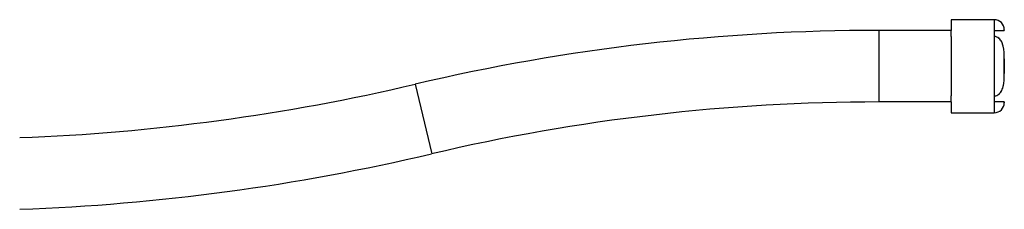
# Model space of a CAD drawing. Units: millimetres. Extents: x 3 to 1746, y 5 to 1745.
# Drawn here: x 707 to 845, y 714 to 740 of the extents above; entities that cross this region are included whole.
import ezdxf

# ---------------------------------------------------------------- set-up
doc = ezdxf.new("R2010")
doc.units = ezdxf.units.MM

msp = doc.modelspace()

# ---------------------------------------------------------------- linework, layer by layer
at = {"color": 7, "linetype": 'Continuous', "lineweight": 25}
for p, q in [((843.31, 740.27), (837.31, 740.27)), ((837.31, 740.27), (837.31, 738.77)), ((827.21, 738.77), (827.21, 728.77)), ((837.31, 738.77), (827.21, 738.77)), ((837.31, 737.92), (837.31, 738.77)), ((837.31, 737.92), (837.31, 729.62)), ((843.31, 738.77), (843.31, 737.92)), ((843.31, 737.92), (843.31, 729.62)), ((844.71, 738.77), (844.71, 738.87)), ((844.71, 738.87), (844.71, 738.77)), ((844.71, 734.78), (844.71, 732.77)), ((844.71, 732.77), (844.71, 734.78)), ((844.71, 734.78), (844.71, 734.78)), ((844.71, 732.77), (844.71, 732.77)), ((762.53, 731.25), (764.83, 721.52)), ((837.31, 728.77), (837.31, 729.62)), ((843.31, 729.62), (843.31, 728.77)), ((837.31, 728.77), (827.21, 728.77)), ((837.31, 728.77), (837.31, 727.27)), ((844.71, 728.67), (844.71, 728.77)), ((844.71, 728.77), (844.71, 728.67)), ((837.31, 727.27), (843.31, 727.27))]:
    msp.add_line(p, q, dxfattribs=at)
at = {"color": 8, "linetype": 'Continuous', "lineweight": 25}
for p, q in [((843.31, 740.27), (843.31, 738.77)), ((843.31, 728.77), (843.31, 727.27))]:
    msp.add_line(p, q, dxfattribs=at)
at = {"color": 7, "linetype": 'Continuous', "lineweight": 25}
for centre, radius, start, end in [((843.31, 738.87), 1.4, 0, 90), ((827.21, 456.84), 281.93, 90, 103.262), ((696.46, 1011.6), 288.02, 272.1688, 283.262), ((827.21, 456.84), 271.93, 90, 103.262), ((843.31, 728.67), 1.4, 270, 0), ((696.46, 1011.6), 298.02, 272.096, 283.262)]:
    msp.add_arc(centre, radius, start, end, dxfattribs=at)
for points, knots in [([(843.31, 738.77), (843.33, 738.77), (843.45, 738.77), (843.68, 738.77), (843.99, 738.77), (844.33, 738.77), (844.71, 738.77), (844.71, 738.77), (844.71, 738.77)], [0, 0, 0, 0, 0.0162032, 0.0974795, 0.1804531, 0.3080446, 0.5074947, 1, 1, 1, 1]), ([(844.71, 734.78), (844.71, 735.38), (844.7, 736.2), (844.38, 737.17), (844.06, 737.62), (843.68, 737.87), (843.44, 737.92), (843.31, 737.92), (843.31, 737.92)], [0, 0, 0, 0, 0.476904, 0.641748, 0.808258, 0.901792, 0.995925, 1, 1, 1, 1]), ([(844.71, 734.78), (844.71, 735.39), (844.7, 736.2), (844.38, 737.17), (844.06, 737.62), (843.68, 737.87), (843.44, 737.92), (843.31, 737.92), (843.31, 737.92)], [0, 0, 0, 0, 0.478545, 0.642276, 0.807631, 0.90142, 0.99581, 1, 1, 1, 1]), ([(843.31, 729.62), (843.33, 729.62), (843.45, 729.62), (843.67, 729.68), (843.99, 729.87), (844.33, 730.27), (844.7, 731.25), (844.71, 732.14), (844.71, 732.77)], [0, 0, 0, 0, 0.015498, 0.096666, 0.179412, 0.306479, 0.504885, 1, 1, 1, 1]), ([(843.31, 729.62), (843.33, 729.62), (843.45, 729.62), (843.68, 729.68), (843.99, 729.87), (844.33, 730.28), (844.71, 731.26), (844.71, 732.14), (844.71, 732.77)], [0, 0, 0, 0, 0.0162032, 0.0974795, 0.1804531, 0.3080446, 0.5074947, 1, 1, 1, 1]), ([(844.71, 728.77), (844.71, 728.77), (844.7, 728.77), (844.38, 728.77), (844.06, 728.77), (843.68, 728.77), (843.44, 728.77), (843.31, 728.77), (843.31, 728.77)], [0, 0, 0, 0, 0.478545, 0.642276, 0.807631, 0.90142, 0.99581, 1, 1, 1, 1])]:
    msp.add_open_spline(points, degree=3, knots=knots, dxfattribs=at)

doc.saveas('drawing.dxf')
